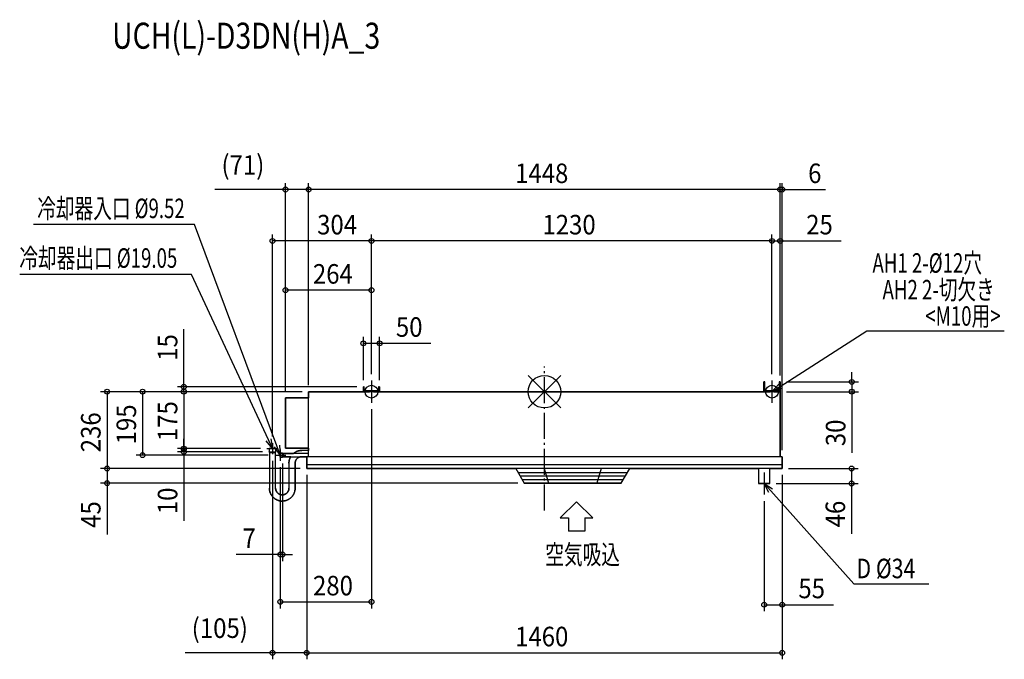
# Model space of a CAD drawing. Extents: x -1611 to 1412, y -822 to 1143.
import ezdxf

# ---------------------------------------------------------------- set-up
doc = ezdxf.new("R2010")
doc.units = 0
doc.header["$LTSCALE"] = 20
doc.header["$MEASUREMENT"] = 0
doc.linetypes.add('DASHDOT', pattern=[5.5, 4, -0.6, 0.3, -0.6])
for name, color, linetype in [('ARRANGE', 1, 'CONTINUOUS'), ('BASIS', 6, 'DASHDOT'), ('DETAIL', 5, 'CONTINUOUS'), ('ETC', 61, 'CONTINUOUS'), ('FIX', 11, 'CONTINUOUS'), ('NOTE', 4, 'CONTINUOUS'), ('OUTLINE', 3, 'CONTINUOUS'), ('SIZE', 30, 'CONTINUOUS')]:
    doc.layers.add(name, color=color, linetype=linetype)
doc.styles.get("Standard").update_dxf_attribs({"font": 'SIMPLEX', "width": 0.9, "bigfont": 'BIGFONT'})
doc.styles.add('STANDARD1', font='MONOTXT.shx', dxfattribs={"width": 0.7, "height": 60, "bigfont": 'BIGFONT.shx'})
doc.styles.add('STANDARD_MODELNAME', font='MONOTXT.shx', dxfattribs={"width": 0.8, "height": 80, "bigfont": 'BIGFONT.shx'})

msp = doc.modelspace()

# ---------------------------------------------------------------- linework, layer by layer
at = {"layer": 'ARRANGE'}
for p, q in [((50, 49.6), (-50, -49.6)), ((50, -49.5), (-50, 49.5))]:
    msp.add_line(p, q, dxfattribs=at)
msp.add_circle((0, 0), 50, dxfattribs=at)
at = {"layer": 'BASIS'}
msp.add_line((0, -365.2), (0, 77.3), dxfattribs=at)
at = {"layer": 'DETAIL'}
for p, q in [((-724, -200), (-724, 0)), ((-724, 0), (-556, 0)), ((-556, 0), (-556, 15)), ((-556, 15), (-553, 15)), ((-556, 0), (-537, 0)), ((-553, 3), (-553, 15)), ((-537, 3), (-553, 3)), ((-537, 0), (-537, 3)), ((-537, 3), (-525, 3)), ((-525, 0), (-537, 0)), ((-509, 3), (-525, 3)), ((-525, 3), (-525, 0)), ((-525, 0), (-506, 0)), ((-509, 15), (-506, 15)), ((-509, 15), (-509, 3)), ((-506, 15), (-506, 0)), ((-506, 0), (674, 0)), ((674, 0), (674, 30)), ((674, 30), (677, 30)), ((674, 0), (693, 0)), ((677, 3), (677, 30)), ((693, 3), (677, 3)), ((693, 0), (693, 3)), ((693, 3), (705, 3)), ((705, 0), (693, 0)), ((721, 3), (705, 3)), ((705, 3), (705, 0)), ((705, 0), (724, 0)), ((721, 30), (724, 30)), ((721, 30), (721, 3)), ((724, 30), (724, 0)), ((724, 0), (724, -200)), ((-795, -173.9), (-795, -18.9)), ((-795, -18.9), (-724, -18.9)), ((-845.5, -175), (-845.5, -185)), ((-845.5, -175), (-824.5, -175)), ((-824.5, -185), (-824.5, -175)), ((-724, -173.9), (-795, -173.9)), ((-752.9, -181.3), (-754.4, -181.6)), ((-751.3, -181), (-752.9, -181.3)), ((-749.7, -180.8), (-751.3, -181)), ((-748.2, -180.6), (-749.7, -180.8)), ((-746.6, -180.5), (-748.2, -180.6)), ((-745, -180.5), (-746.6, -180.5)), ((-724, -180.5), (-745, -180.5)), ((-845.5, -185), (-824.5, -185)), ((-844.5, -187), (-845.5, -185)), ((-844.5, -187), (-844.5, -296.6)), ((-844.5, -187), (-825.5, -187)), ((-825.5, -187), (-824.5, -185)), ((-825.5, -296.6), (-825.5, -187)), ((-804, -189), (-811, -189)), ((-811, -201), (-811, -189)), ((-811, -201), (-804, -201)), ((-804, -201), (-804, -189)), ((-804, -189), (-802, -190)), ((-804, -201), (-802, -200)), ((-724, -190), (-802, -190)), ((-802, -200), (-802, -190)), ((-802, -200), (-730, -200)), ((-783.3, -210.2), (-783.7, -211.7)), ((-782.9, -208.7), (-783.3, -210.2)), ((-782.4, -207.2), (-782.9, -208.7)), ((-781.8, -205.7), (-782.4, -207.2)), ((-781.2, -204.2), (-781.8, -205.7)), ((-780.6, -202.8), (-781.2, -204.2)), ((-779.9, -201.4), (-780.6, -202.8)), ((-779.1, -200), (-779.9, -201.4)), ((-769.9, -189.3), (-770.7, -190)), ((-768.6, -188.3), (-769.9, -189.3)), ((-767.3, -187.4), (-768.6, -188.3)), ((-766, -186.5), (-767.3, -187.4)), ((-764.6, -185.7), (-766, -186.5)), ((-763.3, -184.9), (-764.6, -185.7)), ((-763.9, -212), (-763.5, -211.3)), ((-763.5, -211.3), (-763.2, -210.5)), ((-761.8, -184.2), (-763.3, -184.9)), ((-763.2, -210.5), (-762.8, -209.8)), ((-762.8, -209.8), (-762.3, -209.1)), ((-762.3, -209.1), (-761.9, -208.4)), ((-761.9, -208.4), (-761.4, -207.8)), ((-760.4, -183.6), (-761.8, -184.2)), ((-761.4, -207.8), (-760.9, -207.1)), ((-760.9, -207.1), (-760.4, -206.5)), ((-758.9, -183), (-760.4, -183.6)), ((-760.4, -206.5), (-759.8, -205.9)), ((-759.8, -205.9), (-759.3, -205.3)), ((-759.3, -205.3), (-758.7, -204.8)), ((-757.4, -182.5), (-758.9, -183)), ((-758.7, -204.8), (-758, -204.2)), ((-758, -204.2), (-757.4, -203.7)), ((-755.9, -182), (-757.4, -182.5)), ((-757.4, -203.7), (-756.7, -203.2)), ((-756.7, -203.2), (-756.1, -202.8)), ((-756.1, -202.8), (-755.4, -202.3)), ((-754.4, -181.6), (-755.9, -182)), ((-755.4, -202.3), (-754.7, -201.9)), ((-754.7, -201.9), (-753.9, -201.6)), ((-753.9, -201.6), (-753.2, -201.2)), ((-753.2, -201.2), (-752.4, -200.9)), ((-752.4, -200.9), (-751.7, -200.6)), ((-751.7, -200.6), (-750.9, -200.4)), ((-750.9, -200.4), (-750.1, -200.2)), ((-750.1, -200.2), (-749.4, -200)), ((-730, -225), (-730, -200)), ((730, -200), (-730, -200)), ((730, -200), (730, -225)), ((-784.4, -216.4), (-784.5, -218)), ((-784.5, -218), (-784.5, -219.6)), ((-784.5, -219.6), (-784.5, -220)), ((-784.5, -220), (-784.5, -296.6)), ((-784.2, -214.8), (-784.4, -216.4)), ((-783.9, -213.3), (-784.2, -214.8)), ((-783.7, -211.7), (-783.9, -213.3)), ((-765.5, -219.2), (-765.4, -218.4)), ((-765.5, -220), (-765.5, -219.2)), ((-765.5, -296.6), (-765.5, -220)), ((-765.4, -218.4), (-765.3, -217.5)), ((-765.3, -217.5), (-765.2, -216.7)), ((-765.2, -216.7), (-765.1, -215.9)), ((-765.1, -215.9), (-764.9, -215.1)), ((-764.9, -215.1), (-764.7, -214.3)), ((-764.7, -214.3), (-764.4, -213.6)), ((-764.4, -213.6), (-764.2, -212.8)), ((-764.2, -212.8), (-763.9, -212)), ((-730, -236), (-730, -225)), ((730, -225), (-730, -225)), ((730, -236), (-730, -236)), ((-88, -236), (-62, -281)), ((-88, -236), (-62, -281)), ((-0.5, -236), (12.5, -281)), ((174.5, -236), (161.5, -281)), ((236, -281), (262, -236)), ((658, -236), (658, -282)), ((692, -282), (692, -236)), ((730, -225), (730, -236)), ((-81.1, -248), (255.1, -248)), ((-74.7, -259), (248.7, -259)), ((-68.4, -270), (242.4, -270)), ((-844.5, -296.6), (-844.5, -298.2)), ((-844.5, -298.2), (-844.4, -299.8)), ((-844.4, -299.8), (-844.2, -301.3)), ((-844.2, -301.3), (-844, -302.9)), ((-825.5, -297), (-825.5, -296.6)), ((-825.4, -297.9), (-825.5, -297)), ((-825.4, -298.7), (-825.4, -297.9)), ((-825.3, -299.5), (-825.4, -298.7)), ((-825.1, -300.3), (-825.3, -299.5)), ((-825, -301.1), (-825.1, -300.3)), ((-824.8, -301.9), (-825, -301.1)), ((-824.6, -302.7), (-824.8, -301.9)), ((-785.3, -302.3), (-785.6, -303)), ((-785.1, -301.5), (-785.3, -302.3)), ((-784.9, -300.7), (-785.1, -301.5)), ((-784.8, -299.9), (-784.9, -300.7)), ((-784.7, -299), (-784.8, -299.9)), ((-784.6, -298.2), (-784.7, -299)), ((-784.5, -297.4), (-784.6, -298.2)), ((-784.5, -296.6), (-784.5, -297.4)), ((-766.1, -303.7), (-765.9, -302.2)), ((-765.9, -302.2), (-765.7, -300.6)), ((-765.7, -300.6), (-765.5, -299)), ((-765.5, -297.4), (-765.5, -296.6)), ((-765.5, -299), (-765.5, -297.4)), ((-57, -281), (-62, -281)), ((236, -281), (-57, -281)), ((675, -282), (658, -282)), ((692, -282), (675, -282)), ((-844, -302.9), (-843.7, -304.4)), ((-843.7, -304.4), (-843.4, -306)), ((-843.4, -306), (-843, -307.5)), ((-843, -307.5), (-842.5, -309)), ((-842.5, -309), (-842, -310.5)), ((-842, -310.5), (-841.4, -312)), ((-841.4, -312), (-840.8, -313.4)), ((-840.8, -313.4), (-840.1, -314.8)), ((-840.1, -314.8), (-839.3, -316.2)), ((-839.3, -316.2), (-838.5, -317.6)), ((-838.5, -317.6), (-837.6, -318.9)), ((-837.6, -318.9), (-836.7, -320.2)), ((-836.7, -320.2), (-835.7, -321.4)), ((-835.7, -321.4), (-834.7, -322.7)), ((-834.7, -322.7), (-833.6, -323.8)), ((-833.6, -323.8), (-832.5, -324.9)), ((-832.5, -324.9), (-831.4, -326)), ((-831.4, -326), (-830.2, -327.1)), ((-830.2, -327.1), (-828.9, -328)), ((-828.9, -328), (-827.7, -329)), ((-827.7, -329), (-826.4, -329.9)), ((-826.4, -329.9), (-825, -330.7)), ((-825, -330.7), (-823.6, -331.5)), ((-824.3, -303.5), (-824.6, -302.7)), ((-824, -304.2), (-824.3, -303.5)), ((-823.7, -305), (-824, -304.2)), ((-823.3, -305.7), (-823.7, -305)), ((-823.6, -331.5), (-822.2, -332.2)), ((-823, -306.4), (-823.3, -305.7)), ((-822.5, -307.2), (-823, -306.4)), ((-822.1, -307.8), (-822.5, -307.2)), ((-822.2, -332.2), (-820.8, -332.8)), ((-821.6, -308.5), (-822.1, -307.8)), ((-821.2, -309.2), (-821.6, -308.5)), ((-820.6, -309.8), (-821.2, -309.2)), ((-820.1, -310.4), (-820.6, -309.8)), ((-819.5, -311), (-820.1, -310.4)), ((-818.9, -311.6), (-819.5, -311)), ((-818.3, -312.1), (-818.9, -311.6)), ((-817.7, -312.7), (-818.3, -312.1)), ((-817, -313.1), (-817.7, -312.7)), ((-816.4, -313.6), (-817, -313.1)), ((-815.7, -314.1), (-816.4, -313.6)), ((-815, -314.5), (-815.7, -314.1)), ((-814.3, -314.9), (-815, -314.5)), ((-813.5, -315.2), (-814.3, -314.9)), ((-812.8, -315.5), (-813.5, -315.2)), ((-812, -315.8), (-812.8, -315.5)), ((-811.2, -316.1), (-812, -315.8)), ((-810.4, -316.3), (-811.2, -316.1)), ((-809.7, -316.5), (-810.4, -316.3)), ((-808.9, -316.7), (-809.7, -316.5)), ((-808, -316.8), (-808.9, -316.7)), ((-807.2, -316.9), (-808, -316.8)), ((-806.4, -317), (-807.2, -316.9)), ((-805.6, -317.1), (-806.4, -317)), ((-804.8, -317.1), (-805.6, -317.1)), ((-804, -317), (-804.8, -317.1)), ((-803.1, -317), (-804, -317)), ((-802.3, -316.9), (-803.1, -317)), ((-801.5, -316.8), (-802.3, -316.9)), ((-800.7, -316.6), (-801.5, -316.8)), ((-799.9, -316.4), (-800.7, -316.6)), ((-799.1, -316.2), (-799.9, -316.4)), ((-798.3, -316), (-799.1, -316.2)), ((-797.6, -315.7), (-798.3, -316)), ((-796.8, -315.4), (-797.6, -315.7)), ((-796.1, -315), (-796.8, -315.4)), ((-795.3, -314.7), (-796.1, -315)), ((-794.6, -314.3), (-795.3, -314.7)), ((-793.9, -313.8), (-794.6, -314.3)), ((-793.3, -313.4), (-793.9, -313.8)), ((-792.6, -312.9), (-793.3, -313.4)), ((-792, -312.4), (-792.6, -312.9)), ((-791.3, -311.8), (-792, -312.4)), ((-790.7, -311.3), (-791.3, -311.8)), ((-790.2, -310.7), (-790.7, -311.3)), ((-789.6, -310.1), (-790.2, -310.7)), ((-790, -333.2), (-788.6, -332.5)), ((-789.1, -309.5), (-789.6, -310.1)), ((-788.6, -308.8), (-789.1, -309.5)), ((-788.1, -308.2), (-788.6, -308.8)), ((-788.6, -332.5), (-787.1, -331.8)), ((-787.7, -307.5), (-788.1, -308.2)), ((-787.2, -306.8), (-787.7, -307.5)), ((-786.8, -306.1), (-787.2, -306.8)), ((-787.1, -331.8), (-785.7, -331.1)), ((-786.5, -305.3), (-786.8, -306.1)), ((-786.1, -304.6), (-786.5, -305.3)), ((-785.8, -303.8), (-786.1, -304.6)), ((-785.6, -303), (-785.8, -303.8)), ((-785.7, -331.1), (-784.4, -330.3)), ((-784.4, -330.3), (-783, -329.5)), ((-783, -329.5), (-781.7, -328.6)), ((-781.7, -328.6), (-780.5, -327.6)), ((-780.5, -327.6), (-779.3, -326.6)), ((-779.3, -326.6), (-778.1, -325.5)), ((-778.1, -325.5), (-776.9, -324.4)), ((-776.9, -324.4), (-775.9, -323.3)), ((-775.9, -323.3), (-774.8, -322.1)), ((-774.8, -322.1), (-773.8, -320.9)), ((-773.8, -320.9), (-772.9, -319.6)), ((-772.9, -319.6), (-772, -318.3)), ((-772, -318.3), (-771.1, -317)), ((-771.1, -317), (-770.3, -315.6)), ((-770.3, -315.6), (-769.6, -314.2)), ((-769.6, -314.2), (-768.9, -312.8)), ((-768.9, -312.8), (-768.3, -311.3)), ((-768.3, -311.3), (-767.8, -309.8)), ((-767.8, -309.8), (-767.3, -308.3)), ((-767.3, -308.3), (-766.8, -306.8)), ((-766.8, -306.8), (-766.4, -305.3)), ((-766.4, -305.3), (-766.1, -303.7)), ((-820.8, -332.8), (-819.3, -333.4)), ((-819.3, -333.4), (-817.8, -334)), ((-817.8, -334), (-816.3, -334.5)), ((-816.3, -334.5), (-814.8, -334.9)), ((-814.8, -334.9), (-813.3, -335.2)), ((-813.3, -335.2), (-811.7, -335.5)), ((-811.7, -335.5), (-810.2, -335.8)), ((-810.2, -335.8), (-808.6, -336)), ((-808.6, -336), (-807, -336.1)), ((-807, -336.1), (-805.4, -336.1)), ((-805.4, -336.1), (-803.8, -336.1)), ((-803.8, -336.1), (-802.3, -336)), ((-802.3, -336), (-800.7, -335.9)), ((-800.7, -335.9), (-799.1, -335.7)), ((-799.1, -335.7), (-797.6, -335.4)), ((-797.6, -335.4), (-796, -335.1)), ((-796, -335.1), (-794.5, -334.7)), ((-794.5, -334.7), (-793, -334.2)), ((-793, -334.2), (-791.5, -333.7)), ((-791.5, -333.7), (-790, -333.2))]:
    msp.add_line(p, q, dxfattribs=at)
at = {"layer": 'FIX'}
for centre in [(-531, 0), (699, 0)]:
    msp.add_circle(centre, 19.6, dxfattribs=at)
at = {"layer": 'NOTE'}
for p, q in [((-1074.5, 513.4), (-1569, 513.4)), ((-821.5, -166.9), (-1074.5, 513.4)), ((-1083.5, 360.4), (-1611.4, 360.4)), ((-847.6, -147.8), (-1083.5, 360.4)), ((724.2, 16.2), (990.4, 187.3)), ((990.4, 187.3), (1412.4, 187.3)), ((-531, 34), (-531, -34)), ((699, 34), (699, -34)), ((699, 0), (719.9, 23)), ((699, 0), (724.2, 16.2)), ((728.6, 9.5), (699, 0)), ((-835, -175), (-854.9, -151.2)), ((-835, -175), (-847.6, -147.8)), ((-840.3, -144.4), (-835, -175)), ((-852, -175), (-818, -175)), ((-835, -158), (-835, -192)), ((-811, -195), (-829, -169.7)), ((-811, -195), (-821.5, -166.9)), ((-813.9, -164.1), (-811, -195)), ((-811, -178), (-811, -212)), ((-828, -195), (-794, -195)), ((675, -248), (675, -316)), ((689, -309.7), (675, -282)), ((675, -282), (701, -299)), ((675, -282), (695, -304.4)), ((695, -304.4), (950.4, -590.8)), ((48.7, -388.1), (98.7, -338.2)), ((48.7, -388.1), (98.7, -338.2)), ((98.7, -338.2), (148.7, -388.1)), ((98.7, -338.2), (148.7, -388.1)), ((48.7, -388.1), (73.7, -388.1)), ((48.7, -388.1), (73.7, -388.1)), ((73.7, -388.1), (73.7, -428.8)), ((73.7, -388.1), (73.7, -428.8)), ((123.7, -388.1), (123.7, -428.8)), ((123.7, -388.1), (148.7, -388.1)), ((123.7, -388.1), (123.7, -428.8)), ((123.7, -388.1), (148.7, -388.1)), ((123.7, -428.8), (73.7, -428.8)), ((950.4, -590.8), (1180.6, -590.8))]:
    msp.add_line(p, q, dxfattribs=at)
at = {"layer": 'OUTLINE'}
for p, q in [((-724, 0), (-724, -18.9)), ((-556, 0), (-724, 0)), ((-553, 15), (-556, 15)), ((-556, 15), (-556, 0)), ((-553, 3), (-553, 15)), ((-509, 3), (-553, 3)), ((-506, 15), (-509, 15)), ((-509, 15), (-509, 3)), ((-506, 0), (-506, 15)), ((674, 0), (-506, 0)), ((677, 30), (674, 30)), ((674, 30), (674, 0)), ((677, 3), (677, 30)), ((721, 3), (677, 3)), ((724, 30), (721, 30)), ((721, 30), (721, 3)), ((724, -200), (724, 30)), ((-724, -18.9), (-795, -18.9)), ((-795, -18.9), (-795, -173.9)), ((-824.5, -175), (-845.5, -175)), ((-845.5, -175), (-845.5, -185)), ((-824.5, -185), (-824.5, -175)), ((-795, -173.9), (-724, -173.9)), ((-754.8, -181.7), (-753.3, -181.3)), ((-753.3, -181.3), (-751.7, -181.1)), ((-751.7, -181.1), (-750.2, -180.8)), ((-750.2, -180.8), (-748.6, -180.6)), ((-748.6, -180.6), (-747, -180.5)), ((-747, -180.5), (-745.4, -180.5)), ((-745.4, -180.5), (-745, -180.5)), ((-724, -180.5), (-745, -180.5)), ((-724, -173.9), (-724, -180.5)), ((-845.5, -185), (-844.5, -187)), ((-844.5, -187), (-844.5, -296.6)), ((-825.5, -187), (-824.5, -185)), ((-825.5, -297.4), (-825.5, -187)), ((-811, -189), (-804, -189)), ((-811, -189), (-811, -201)), ((-804, -201), (-811, -201)), ((-804, -189), (-804, -201)), ((-804, -189), (-802, -190)), ((-804, -201), (-802, -200)), ((-802, -190), (-770.7, -190)), ((-802, -190), (-802, -200)), ((-779.1, -200), (-802, -200)), ((-783.7, -212.1), (-783.4, -210.6)), ((-783.4, -210.6), (-783, -209.1)), ((-783, -209.1), (-782.5, -207.6)), ((-782.5, -207.6), (-782, -206.1)), ((-782, -206.1), (-781.4, -204.6)), ((-781.4, -204.6), (-780.8, -203.2)), ((-780.8, -203.2), (-780.1, -201.7)), ((-780.1, -201.7), (-779.3, -200.4)), ((-779.3, -200.4), (-779.1, -200)), ((-770.7, -190), (-770.2, -189.5)), ((-770.2, -189.5), (-768.9, -188.6)), ((-768.9, -188.6), (-767.7, -187.6)), ((-767.7, -187.6), (-766.4, -186.7)), ((-766.4, -186.7), (-765, -185.9)), ((-765, -185.9), (-763.6, -185.1)), ((-763.4, -211.1), (-763.8, -211.8)), ((-763.6, -185.1), (-762.2, -184.4)), ((-763.1, -210.3), (-763.4, -211.1)), ((-762.7, -209.6), (-763.1, -210.3)), ((-762.2, -208.9), (-762.7, -209.6)), ((-762.2, -184.4), (-760.8, -183.8)), ((-761.8, -208.3), (-762.2, -208.9)), ((-761.3, -207.6), (-761.8, -208.3)), ((-760.8, -207), (-761.3, -207.6)), ((-760.8, -183.8), (-759.3, -183.2)), ((-760.2, -206.3), (-760.8, -207)), ((-759.7, -205.7), (-760.2, -206.3)), ((-759.1, -205.2), (-759.7, -205.7)), ((-759.3, -183.2), (-757.8, -182.6)), ((-758.5, -204.6), (-759.1, -205.2)), ((-757.9, -204.1), (-758.5, -204.6)), ((-757.2, -203.6), (-757.9, -204.1)), ((-757.8, -182.6), (-756.3, -182.1)), ((-756.6, -203.1), (-757.2, -203.6)), ((-755.9, -202.7), (-756.6, -203.1)), ((-756.3, -182.1), (-754.8, -181.7)), ((-755.2, -202.2), (-755.9, -202.7)), ((-754.5, -201.8), (-755.2, -202.2)), ((-753.7, -201.5), (-754.5, -201.8)), ((-753, -201.1), (-753.7, -201.5)), ((-752.2, -200.8), (-753, -201.1)), ((-751.4, -200.6), (-752.2, -200.8)), ((-750.7, -200.3), (-751.4, -200.6)), ((-749.9, -200.1), (-750.7, -200.3)), ((-749.4, -200), (-749.9, -200.1)), ((-730, -200), (-749.4, -200)), ((-730, -200), (-730, -236)), ((730, -200), (724, -200)), ((730, -236), (730, -200)), ((-784.5, -218.4), (-784.4, -216.8)), ((-784.5, -220), (-784.5, -218.4)), ((-784.5, -220), (-784.5, -296.6)), ((-784.4, -216.8), (-784.2, -215.3)), ((-784.2, -215.3), (-784, -213.7)), ((-784, -213.7), (-783.7, -212.1)), ((-765.4, -219), (-765.5, -219.8)), ((-765.5, -219.8), (-765.5, -220)), ((-765.5, -220), (-765.5, -296.6)), ((-765.3, -217.3), (-765.4, -218.1)), ((-765.4, -218.1), (-765.4, -219)), ((-765.2, -216.5), (-765.3, -217.3)), ((-765, -215.7), (-765.2, -216.5)), ((-764.8, -214.9), (-765, -215.7)), ((-764.6, -214.1), (-764.8, -214.9)), ((-764.4, -213.3), (-764.6, -214.1)), ((-764.1, -212.6), (-764.4, -213.3)), ((-763.8, -211.8), (-764.1, -212.6)), ((-730, -236), (-88, -236)), ((-88, -236), (-62, -281)), ((236, -281), (262, -236)), ((262, -236), (658, -236)), ((658, -236), (658, -282)), ((692, -282), (692, -236)), ((692, -236), (730, -236)), ((-844.5, -297.4), (-844.5, -296.6)), ((-844.5, -299), (-844.5, -297.4)), ((-844.3, -300.6), (-844.5, -299)), ((-844.1, -302.2), (-844.3, -300.6)), ((-843.9, -303.7), (-844.1, -302.2)), ((-825.5, -296.6), (-825.5, -297.4)), ((-825.5, -297.4), (-825.4, -298.2)), ((-825.4, -298.2), (-825.3, -299)), ((-825.3, -299), (-825.2, -299.9)), ((-825.2, -299.9), (-825.1, -300.7)), ((-825.1, -300.7), (-824.9, -301.5)), ((-824.9, -301.5), (-824.7, -302.3)), ((-824.7, -302.3), (-824.4, -303)), ((-785.4, -302.7), (-785.2, -301.9)), ((-785.2, -301.9), (-785, -301.1)), ((-785, -301.1), (-784.9, -300.3)), ((-784.9, -300.3), (-784.7, -299.5)), ((-784.7, -299.5), (-784.6, -298.7)), ((-784.6, -297.9), (-784.5, -297)), ((-784.6, -298.7), (-784.6, -297.9)), ((-784.5, -297), (-784.5, -296.6)), ((-765.8, -301.3), (-766, -302.9)), ((-765.6, -299.8), (-765.8, -301.3)), ((-765.5, -298.2), (-765.6, -299.8)), ((-765.5, -296.6), (-765.5, -298.2)), ((-62, -281), (236, -281)), ((658, -282), (692, -282)), ((-843.6, -305.3), (-843.9, -303.7)), ((-843.2, -306.8), (-843.6, -305.3)), ((-842.7, -308.3), (-843.2, -306.8)), ((-842.2, -309.8), (-842.7, -308.3)), ((-841.7, -311.3), (-842.2, -309.8)), ((-841.1, -312.8), (-841.7, -311.3)), ((-840.4, -314.2), (-841.1, -312.8)), ((-839.7, -315.6), (-840.4, -314.2)), ((-838.9, -317), (-839.7, -315.6)), ((-838, -318.3), (-838.9, -317)), ((-837.1, -319.6), (-838, -318.3)), ((-836.2, -320.9), (-837.1, -319.6)), ((-835.2, -322.1), (-836.2, -320.9)), ((-834.1, -323.3), (-835.2, -322.1)), ((-833.1, -324.4), (-834.1, -323.3)), ((-831.9, -325.5), (-833.1, -324.4)), ((-830.7, -326.6), (-831.9, -325.5)), ((-829.5, -327.6), (-830.7, -326.6)), ((-828.3, -328.6), (-829.5, -327.6)), ((-827, -329.5), (-828.3, -328.6)), ((-825.6, -330.3), (-827, -329.5)), ((-824.3, -331.1), (-825.6, -330.3)), ((-824.4, -303), (-824.2, -303.8)), ((-822.9, -331.8), (-824.3, -331.1)), ((-824.2, -303.8), (-823.9, -304.6)), ((-823.9, -304.6), (-823.5, -305.3)), ((-823.5, -305.3), (-823.2, -306.1)), ((-823.2, -306.1), (-822.8, -306.8)), ((-821.4, -332.5), (-822.9, -331.8)), ((-822.8, -306.8), (-822.3, -307.5)), ((-822.3, -307.5), (-821.9, -308.2)), ((-821.9, -308.2), (-821.4, -308.8)), ((-821.4, -308.8), (-820.9, -309.5)), ((-820, -333.2), (-821.4, -332.5)), ((-820.9, -309.5), (-820.4, -310.1)), ((-820.4, -310.1), (-819.8, -310.7)), ((-819.8, -310.7), (-819.3, -311.3)), ((-819.3, -311.3), (-818.7, -311.8)), ((-818.7, -311.8), (-818, -312.4)), ((-818, -312.4), (-817.4, -312.9)), ((-817.4, -312.9), (-816.7, -313.4)), ((-816.7, -313.4), (-816.1, -313.8)), ((-816.1, -313.8), (-815.4, -314.3)), ((-815.4, -314.3), (-814.7, -314.7)), ((-814.7, -314.7), (-813.9, -315)), ((-813.9, -315), (-813.2, -315.4)), ((-813.2, -315.4), (-812.4, -315.7)), ((-812.4, -315.7), (-811.7, -316)), ((-811.7, -316), (-810.9, -316.2)), ((-810.9, -316.2), (-810.1, -316.4)), ((-810.1, -316.4), (-809.3, -316.6)), ((-809.3, -316.6), (-808.5, -316.8)), ((-808.5, -316.8), (-807.7, -316.9)), ((-807.7, -316.9), (-806.9, -317)), ((-806.9, -317), (-806, -317)), ((-806, -317), (-805.2, -317.1)), ((-805.2, -317.1), (-804.4, -317.1)), ((-804.4, -317.1), (-803.6, -317)), ((-803.6, -317), (-802.8, -316.9)), ((-802.8, -316.9), (-802, -316.8)), ((-802, -316.8), (-801.1, -316.7)), ((-801.1, -316.7), (-800.3, -316.5)), ((-800.3, -316.5), (-799.6, -316.3)), ((-799.6, -316.3), (-798.8, -316.1)), ((-798.8, -316.1), (-798, -315.8)), ((-798, -315.8), (-797.2, -315.5)), ((-797.2, -315.5), (-796.5, -315.2)), ((-796.5, -315.2), (-795.7, -314.9)), ((-795.7, -314.9), (-795, -314.5)), ((-795, -314.5), (-794.3, -314.1)), ((-794.3, -314.1), (-793.6, -313.6)), ((-793.6, -313.6), (-793, -313.1)), ((-793, -313.1), (-792.3, -312.7)), ((-792.3, -312.7), (-791.7, -312.1)), ((-791.7, -312.1), (-791.1, -311.6)), ((-791.1, -311.6), (-790.5, -311)), ((-790.5, -311), (-789.9, -310.4)), ((-789.9, -310.4), (-789.4, -309.8)), ((-789.4, -309.8), (-788.8, -309.2)), ((-787.8, -332.2), (-789.2, -332.8)), ((-788.8, -309.2), (-788.4, -308.5)), ((-788.4, -308.5), (-787.9, -307.8)), ((-787.9, -307.8), (-787.5, -307.2)), ((-786.4, -331.5), (-787.8, -332.2)), ((-787.5, -307.2), (-787, -306.4)), ((-787, -306.4), (-786.7, -305.7)), ((-786.7, -305.7), (-786.3, -305)), ((-785, -330.7), (-786.4, -331.5)), ((-786.3, -305), (-786, -304.2)), ((-786, -304.2), (-785.7, -303.5)), ((-785.7, -303.5), (-785.4, -302.7)), ((-783.6, -329.9), (-785, -330.7)), ((-782.3, -329), (-783.6, -329.9)), ((-781.1, -328), (-782.3, -329)), ((-779.8, -327.1), (-781.1, -328)), ((-778.6, -326), (-779.8, -327.1)), ((-777.5, -324.9), (-778.6, -326)), ((-776.4, -323.8), (-777.5, -324.9)), ((-775.3, -322.7), (-776.4, -323.8)), ((-774.3, -321.4), (-775.3, -322.7)), ((-773.3, -320.2), (-774.3, -321.4)), ((-772.4, -318.9), (-773.3, -320.2)), ((-771.5, -317.6), (-772.4, -318.9)), ((-770.7, -316.2), (-771.5, -317.6)), ((-769.9, -314.8), (-770.7, -316.2)), ((-769.2, -313.4), (-769.9, -314.8)), ((-768.6, -312), (-769.2, -313.4)), ((-768, -310.5), (-768.6, -312)), ((-767.5, -309), (-768, -310.5)), ((-767, -307.5), (-767.5, -309)), ((-766.6, -306), (-767, -307.5)), ((-766.3, -304.4), (-766.6, -306)), ((-766, -302.9), (-766.3, -304.4)), ((-818.5, -333.7), (-820, -333.2)), ((-817, -334.2), (-818.5, -333.7)), ((-815.5, -334.7), (-817, -334.2)), ((-814, -335.1), (-815.5, -334.7)), ((-812.4, -335.4), (-814, -335.1)), ((-810.9, -335.7), (-812.4, -335.4)), ((-809.3, -335.9), (-810.9, -335.7)), ((-807.7, -336), (-809.3, -335.9)), ((-806.2, -336.1), (-807.7, -336)), ((-804.6, -336.1), (-806.2, -336.1)), ((-803, -336.1), (-804.6, -336.1)), ((-801.4, -336), (-803, -336.1)), ((-799.8, -335.8), (-801.4, -336)), ((-798.3, -335.5), (-799.8, -335.8)), ((-796.7, -335.2), (-798.3, -335.5)), ((-795.2, -334.9), (-796.7, -335.2)), ((-793.7, -334.5), (-795.2, -334.9)), ((-792.2, -334), (-793.7, -334.5)), ((-790.7, -333.4), (-792.2, -334)), ((-789.2, -332.8), (-790.7, -333.4))]:
    msp.add_line(p, q, dxfattribs=at)
at = {"layer": 'SIZE'}
for p, q in [((-795, 1.1), (-795, 641.1)), ((-724, 20), (-724, 641.1)), ((-724, 20), (-724, 641.1)), ((724, 50), (724, 641.1)), ((724, 50), (724, 641.1)), ((730, -180), (730, 641.1)), ((-795, 621.1), (-1011.6, 621.1)), ((-724, 621.1), (-795, 621.1)), ((724, 621.1), (-724, 621.1)), ((724, 621.1), (694, 621.1)), ((724, 621.1), (730, 621.1)), ((730, 621.1), (863.4, 621.1)), ((-835, -138), (-835, 483.3)), ((-531, 463.3), (-835, 463.3)), ((-531, 54), (-531, 483.3)), ((-531, 54), (-531, 483.3)), ((699, 463.3), (-531, 463.3)), ((699, 463.3), (669, 463.3)), ((699, 54), (699, 483.3)), ((699, 54), (699, 483.3)), ((699, 463.3), (724, 463.3)), ((724, 50), (724, 483.3)), ((724, 463.3), (911.4, 463.3)), ((-795, 1.1), (-795, 332)), ((-531, 312), (-795, 312)), ((-531, 54), (-531, 332)), ((-1107.2, 15), (-1107.2, 192.1)), ((-556, 35), (-556, 168.7)), ((-506, 35), (-506, 168.7)), ((-556, 148.7), (-506, 148.7)), ((-506, 148.7), (-348.6, 148.7)), ((944.4, 30), (944.4, 60)), ((-744, 0), (-1363, 0)), ((-1343, 0), (-1343, -236)), ((-744, 0), (-1253.9, 0)), ((-1233.9, 0), (-1233.9, -195)), ((-576, 15), (-1127.2, 15)), ((-744, 0), (-1127.2, 0)), ((-744, 0), (-1127.2, 0)), ((-1107.2, 0), (-1107.2, 15)), ((-1107.2, 0), (-1107.2, -30)), ((-1107.2, 0), (-1107.2, -175)), ((744, 30), (964.4, 30)), ((744, 0), (964.4, 0)), ((944.4, 30), (944.4, 0)), ((944.4, 0), (944.4, -187.4)), ((-531, -54), (-531, -666)), ((-1107.2, -175), (-1107.2, -145)), ((-872, -175), (-1127.2, -175)), ((-872, -175), (-1127.2, -175)), ((-1107.2, -175), (-1107.2, -185)), ((-848, -195), (-1253.9, -195)), ((-865.5, -185), (-1127.2, -185)), ((-1107.2, -185), (-1107.2, -396.4)), ((-750, -236), (-1363, -236)), ((-750, -236), (-1363, -236)), ((-1343, -236), (-1343, -281)), ((-835, -212), (-835, -822.4)), ((-811, -232), (-811, -520.3)), ((-811, -232), (-811, -666)), ((-804, -221), (-804, -520.3)), ((750, -236), (963.5, -236)), ((943.5, -236), (943.5, -282)), ((-730, -256), (-730, -822.4)), ((-730, -256), (-730, -822.4)), ((730, -256), (730, -674.7)), ((730, -256), (730, -822.4)), ((-82, -281), (-1363, -281)), ((-1343, -281), (-1343, -438.4)), ((712, -282), (963.5, -282)), ((943.5, -282), (943.5, -436.9)), ((675, -336), (675, -674.7)), ((-811, -500.3), (-947, -500.3)), ((-804, -500.3), (-811, -500.3)), ((-804, -500.3), (-774, -500.3)), ((-811, -646), (-531, -646)), ((675, -654.7), (730, -654.7)), ((730, -654.7), (887.4, -654.7)), ((-835, -802.4), (-1103, -802.4)), ((-730, -802.4), (-835, -802.4)), ((-730, -802.4), (730, -802.4))]:
    msp.add_line(p, q, dxfattribs=at)
for centre in [(-795, 621.1), (-724, 621.1), (-724, 621.1), (724, 621.1), (724, 621.1), (730, 621.1), (-835, 463.3), (-531, 463.3), (-531, 463.3), (699, 463.3), (699, 463.3), (724, 463.3), (-795, 312), (-531, 312), (-556, 148.7), (-506, 148.7), (944.4, 30), (-1343, 0), (-1233.9, 0), (-1107.2, 15), (-1107.2, 0), (-1107.2, 0), (944.4, 0), (-1107.2, -175), (-1107.2, -175), (-1107.2, -185), (-1233.9, -195), (-1343, -236), (-1343, -236), (943.5, -236), (-1343, -281), (943.5, -282), (-811, -500.3), (-804, -500.3), (-811, -646), (-531, -646), (675, -654.7), (730, -654.7), (-835, -802.4), (-730, -802.4), (-730, -802.4), (730, -802.4)]:
    msp.add_circle(centre, 7.5, dxfattribs=at)

# ---------------------------------------------------------------- texts
at = {"layer": 'ETC', "style": 'STANDARD_MODELNAME', "width": 0.8}
msp.add_text('UCH(L)-D3DN(H)A_3', height=80, rotation=0, dxfattribs=at).set_placement((-1327.7, 1053.9))
at = {"layer": 'NOTE', "style": 'STANDARD1'}
for s, width, p in [('冷却器入口 %%C9.52', 0.7, (-1557.6, 533.3)), ('冷却器出口 %%C19.05', 0.7, (-1612.4, 380.7)), ('AH1 2-%%C12穴', 0.7, (1007.6, 365.5)), ('AH2 2-切欠き', 0.7, (1038.5, 283.5)), ('<M10用>', 0.7, (1169.9, 202.6)), ('空気吸込', 0.7, (2.8, -530.3)), ('D %%C34', 0.8, (958.3, -573.3))]:
    msp.add_text(s, height=60, rotation=360, dxfattribs=dict(at, width=width)).set_placement(p)
at = {"layer": 'SIZE', "width": 0.9}
for s, p in [('(71)', (-991.6, 666.8)), ('1448', (-90, 641.1)), ('6', (810, 641.1)), ('304', (-698, 483.3)), ('1230', (-6, 483.3)), ('25', (804, 483.3)), ('264', (-710.9, 332)), ('50', (-456, 168.7)), ('7', (-927, -480.3)), ('280', (-710.6, -626)), ('55', (780, -634.7)), ('(105)', (-1083, -756.7)), ('1460', (-90, -782.4))]:
    msp.add_text(s, height=60, dxfattribs=at).set_placement(p)
for s, p in [('15', (-1127.2, 95)), ('195', (-1253.9, -161.8)), ('175', (-1127.2, -151.8)), ('236', (-1363, -186.1)), ('30', (924.4, -167.4)), ('10', (-1127.2, -376.4)), ('45', (-1363, -418.4)), ('46', (923.5, -416.9))]:
    msp.add_text(s, height=60, rotation=90, dxfattribs=at).set_placement(p)

doc.saveas('drawing.dxf')
